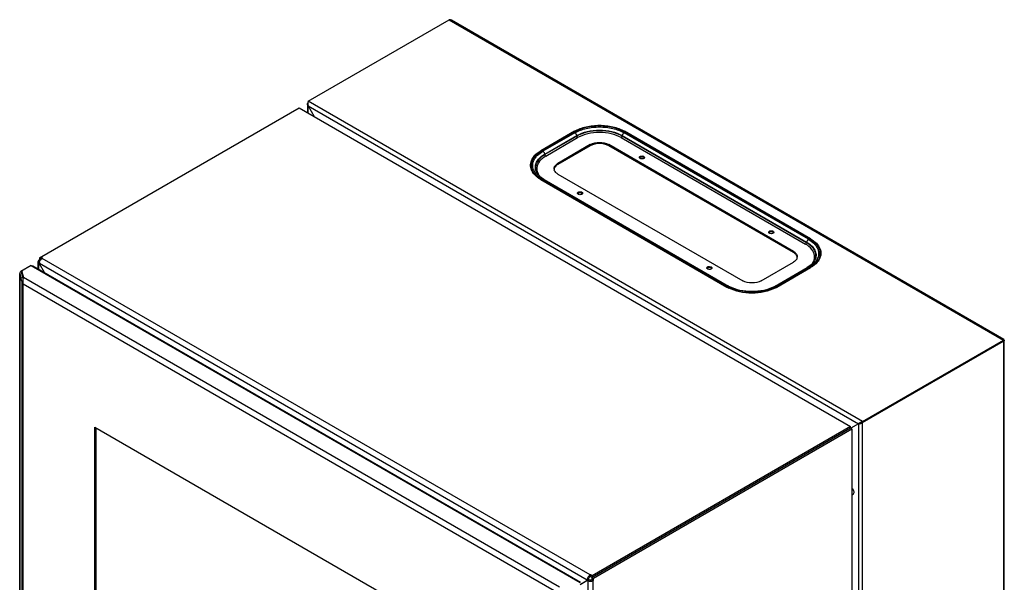
# Model space of a CAD drawing. Units: millimetres. Extents: x 112 to 865, y 139 to 1225.
# Drawn here: x 112 to 865, y 794 to 1225 of the extents above; entities that cross this region are included whole.
import ezdxf

# ---------------------------------------------------------------- set-up
doc = ezdxf.new("R2010")
doc.units = ezdxf.units.MM
doc.header["$LTSCALE"] = 88.676901
doc.layers.get('0').update_dxf_attribs({"linetype": 'CONTINUOUS'})

msp = doc.modelspace()

# ---------------------------------------------------------------- linework, layer by layer
at = {"color": 7, "linetype": 'CONTINUOUS'}
for p, q in [((332.42, 1162.3), (440.33, 1224.6)), ((440.33, 1224.6), (864.59, 979.65)), ((864.92, 980.21), (442.21, 1224.26)), ((756.69, 917.35), (332.42, 1162.3)), ((126.61, 1042.45), (325.38, 1157.21)), ((325.38, 1157.21), (747.53, 913.49)), ((331.78, 1160.09), (331.78, 1153.52)), ((332.42, 1158.71), (332.54, 1158.77)), ((332.42, 1153.15), (332.42, 1158.71)), ((332.42, 1158.71), (336.95, 1150.53)), ((332.42, 1158.71), (753.58, 915.56)), ((536.28, 1139.36), (510.47, 1124.46)), ((536.64, 1138.91), (510.83, 1124.01)), ((536.51, 1138.16), (512.12, 1124.08)), ((536.28, 1139.36), (536.64, 1138.91)), ((574.11, 1138.91), (574.47, 1139.36)), ((716.6, 1056.65), (574.11, 1138.91)), ((715.31, 1056.72), (574.24, 1138.16)), ((716.95, 1057.1), (574.47, 1139.36)), ((513.51, 1121.93), (537.9, 1136.01)), ((537.97, 1135.55), (513.57, 1121.46)), ((514.27, 1120.39), (538.66, 1134.47)), ((537.9, 1136.01), (537.97, 1135.55)), ((572.08, 1134.47), (713.15, 1053.03)), ((572.78, 1135.55), (572.85, 1136.01)), ((713.85, 1054.1), (572.78, 1135.55)), ((572.85, 1136.01), (713.91, 1054.57)), ((510.83, 1124.01), (510.47, 1124.46)), ((548.3, 1129.11), (523.56, 1114.82)), ((548.3, 1128.29), (523.56, 1114)), ((548.3, 1129.11), (548.3, 1128.29)), ((562.45, 1128.29), (562.45, 1129.11)), ((703.87, 1047.46), (562.45, 1129.11)), ((703.87, 1046.64), (562.45, 1128.29)), ((513.57, 1121.46), (513.51, 1121.93)), ((523.56, 1114), (523.56, 1114.82)), ((510.47, 1102.41), (652.96, 1020.15)), ((510.47, 1102.41), (510.83, 1102.37)), ((510.83, 1102.37), (653.31, 1020.11)), ((512.12, 1102.3), (653.18, 1020.85)), ((513.12, 1102.4), (654.18, 1020.95)), ((523.56, 1106.66), (664.98, 1025.01)), ((716.95, 1057.1), (716.6, 1056.65)), ((713.91, 1054.57), (713.85, 1054.1)), ((126.33, 1040.66), (125.45, 1039.43)), ((126.61, 1040.82), (126.33, 1040.66)), ((126.61, 1042.45), (126.61, 1040.82)), ((128.26, 1041.51), (126.61, 1042.45)), ((127.28, 1040.44), (126.61, 1040.82)), ((127.67, 1040.89), (127.67, 1043.07)), ((129.09, 1042.25), (127.67, 1043.07)), ((128.8, 1042.09), (129.09, 1042.25)), ((548.12, 800), (128.8, 1042.09)), ((703.87, 1047.46), (703.87, 1046.64)), ((120.45, 1036.61), (112.44, 1031.98)), ((113.5, 1032.6), (113.08, 1031.83)), ((120.45, 1036.61), (540.48, 794.12)), ((120.45, 1036.61), (121.6, 1036.49)), ((121.6, 1036.49), (540.93, 794.4)), ((125.45, 1039.43), (125.45, 1034.27)), ((125.45, 1039.43), (126.33, 1038.21)), ((126.33, 1033.76), (126.33, 1038.21)), ((126.33, 1038.21), (126.68, 1038.01)), ((126.68, 1038.01), (126.68, 1038.41)), ((126.68, 1038.41), (546, 796.32)), ((130.53, 1031.34), (126.68, 1038.01)), ((130.54, 1031.33), (126.68, 1038.01)), ((679.12, 1025.01), (703.87, 1039.3)), ((689.91, 1020.95), (714.31, 1035.04)), ((690.79, 1020.11), (716.6, 1035.01)), ((690.91, 1020.85), (715.31, 1034.94)), ((691.14, 1020.15), (716.95, 1035.05)), ((716.6, 1035.01), (716.95, 1035.05)), ((111.56, 1030.76), (111.56, 382.46)), ((111.56, 1030.76), (111.6, 1030.46)), ((111.6, 382.15), (111.6, 1030.46)), ((111.6, 1030.46), (112.54, 1027.38)), ((112.54, 1027.38), (114.02, 1027.53)), ((113.29, 1024.68), (112.54, 1027.38)), ((113.08, 1030.61), (113.06, 1030.76)), ((113.08, 1030.61), (113.08, 1031.83)), ((113.08, 1031.83), (114.39, 1027.54)), ((114.2, 1026.93), (113.08, 1030.61)), ((114.02, 1027.53), (114.2, 1026.9)), ((524.76, 790.62), (114.39, 1027.54)), ((113.95, 1024.75), (113.29, 1024.68)), ((113.29, 1024.68), (113.29, 376.9)), ((114.12, 376.94), (114.12, 1022.79)), ((114.12, 1022.79), (520.79, 788.01)), ((653.31, 1020.11), (652.96, 1020.15)), ((691.14, 1020.15), (690.79, 1020.11)), ((756.69, 917.35), (864.59, 979.65)), ((756.69, 916.54), (864.59, 978.84)), ((864.59, 979.65), (864.59, 326.45)), ((865.24, 328.66), (865.24, 979)), ((168.96, 423.26), (168.96, 913.16)), ((168.96, 913.16), (465.95, 741.7)), ((170.02, 423.87), (170.02, 912.54)), ((747.53, 913.49), (549.82, 799.35)), ((747.53, 912.27), (549.82, 798.12)), ((747.53, 912.27), (747.53, 913.49)), ((748.59, 911.66), (747.53, 912.27)), ((753.58, 915.56), (747.7, 912.17)), ((754.29, 915.97), (753.58, 915.56)), ((753.58, 915.56), (753.58, 265.95)), ((754.14, 915.89), (754.28, 915.96)), ((754.28, 915.96), (754.43, 916.03)), ((756.69, 264.15), (756.69, 917.35)), ((550.88, 797.51), (748.59, 911.66)), ((748.59, 911.66), (748.59, 260.9)), ((548.41, 800.16), (548.12, 800)), ((548.41, 798.94), (548.12, 798.77)), ((548.41, 798.94), (548.41, 800.16)), ((549.82, 799.35), (548.41, 800.16)), ((548.41, 798.94), (550.88, 797.51)), ((549.82, 796.49), (549.82, 799.35)), ((540.61, 792.81), (547.06, 796.54)), ((540.74, 792.87), (547.07, 796.52)), ((546, 796.32), (546, 795.92)), ((546.01, 795.91), (546.35, 795.71)), ((546.35, 795.71), (546.35, 148.23)), ((547.06, 796.94), (547.06, 796.54)), ((547.07, 796.52), (547.41, 796.32)), ((549.53, 796.32), (549.82, 796.49)), ((550.88, 795.88), (549.82, 796.49)), ((550.59, 795.71), (550.88, 795.88)), ((550.59, 148.23), (550.59, 795.71)), ((550.88, 795.88), (550.88, 797.51))]:
    msp.add_line(p, q, dxfattribs=at)
for centre, radius, start, end in [((440.88, 1221.95), 2.66, 60.00067, 62.54151), ((337.6, 1160.45), 5.5, 170.96825, 175.14244), ((335.86, 1160.14), 3.72, 199.12097, 202.66795), ((586.82, 1119.22), 0.89, 144.82944, 149.65573), ((514.29, 1114.47), 11.93, 209.6944, 211.24148), ((514.51, 1114.61), 12.2, 211.23868, 212.00214), ((514.21, 1114), 11.3, 207.73837, 209.33764), ((514.43, 1114.13), 11.55, 209.3348, 210.12461), ((514.6, 1113.56), 10.35, 201.23859, 203.62764), ((514.82, 1113.66), 10.59, 203.62348, 204.83964), ((514.94, 1113.71), 10.72, 204.83834, 205.32357), ((515.04, 1113.76), 10.84, 205.32415, 206.12964), ((513.64, 1111.62), 7.35, 192.28187, 193.96788), ((524, 1110.74), 3.37, 180.01025, 186.98955), ((524.09, 1109.91), 3.47, 164.7068, 172.97703), ((524.09, 1110.75), 3.47, 187.02261, 195.29399), ((527.93, 1107.23), 8.76, 119.95617, 124.50432), ((539.45, 1091.87), 0.892, 144.75782, 149.44828), ((685.82, 1062.07), 0.89, 144.82944, 149.65573), ((130.84, 1038.76), 3.91, 129.03097, 132.33675), ((699.49, 1039.87), 8.76, 55.49598, 60.04424), ((703.33, 1042.55), 3.47, 7.0227, 15.29955), ((703.33, 1043.39), 3.47, 344.70125, 352.97693), ((703.43, 1043.38), 3.37, 353.01004, 359.98972), ((713.78, 1044.26), 7.35, 346.03258, 347.71813), ((712.38, 1046.4), 10.84, 333.87124, 334.67662), ((712.49, 1046.35), 10.72, 334.67719, 335.16515), ((712.6, 1046.3), 10.59, 335.16385, 336.37687), ((712.83, 1046.2), 10.35, 336.37271, 338.7617), ((712.99, 1046.77), 11.55, 329.87493, 330.66476), ((713.21, 1046.65), 11.3, 330.66192, 332.26116), ((712.91, 1047.25), 12.2, 327.99865, 328.76201), ((713.14, 1047.11), 11.93, 328.75921, 330.30637), ((130.37, 1038.34), 3.69, 170.69406, 172.09448), ((638.44, 1034.71), 0.892, 144.75782, 149.44828), ((121.37, 1025), 7.42, 173.67484, 181.07482), ((121.31, 1025.02), 7.36, 166.18764, 173.74128), ((120.82, 1025.13), 6.86, 164.68294, 166.14452), ((117, 1025.27), 3.75, 189.02085, 192.28955), ((119.66, 1024.2), 5.74, 174.59188, 181.22307), ((120.98, 1025), 7.04, 181.10907, 182.1123), ((665.93, 1042.63), 25.95, 240.00963, 241.77908), ((666.01, 1043.08), 25.66, 240.00998, 241.81262), ((665.9, 1041.92), 25.19, 240.0042, 241.12307), ((666.65, 1043.98), 27.49, 241.77733, 243.3845), ((666.49, 1043), 26.41, 241.1272, 242.77957), ((666.74, 1044.43), 27.2, 241.81069, 243.43625), ((666.18, 1041.74), 24, 240.01873, 242.44869), ((668.1, 1047.23), 30.31, 243.49797, 248.73592), ((669.46, 1050.65), 33.99, 248.69243, 252.0692), ((674.64, 1050.64), 33.98, 287.94523, 291.31678), ((676, 1047.23), 30.31, 291.27342, 296.50254), ((677.92, 1041.74), 24, 297.55075, 299.98168), ((677.36, 1044.43), 27.2, 296.56403, 298.18968), ((677.6, 1043), 26.41, 297.22081, 298.87315), ((677.44, 1043.98), 27.49, 296.61579, 298.22304), ((678.09, 1043.08), 25.66, 298.18775, 299.99044), ((678.19, 1041.92), 25.19, 298.87728, 299.99621), ((678.17, 1042.63), 25.95, 298.22128, 299.99078), ((672.05, 1062.36), 46.02, 265.94707, 274.07603), ((864.26, 980.75), 1.94, 279.95017, 283.7582), ((754.04, 919.24), 3.72, 273.13537, 275.55529), ((753.75, 918.92), 3.01, 290.96516, 298.18805), ((757.17, 910.11), 6.52, 108.1218, 110.26387), ((753.83, 918.77), 2.83, 298.13144, 304.7076), ((757.43, 912.64), 4.78, 108.54598, 115.26078), ((757.16, 913.66), 3.72, 97.33216, 100.87931), ((748.45, 862.59), 1.46, 319.59009, 325.70039), ((549.53, 796.28), 3.53, 172.15171, 173.57313)]:
    msp.add_arc(centre, radius, start, end, dxfattribs=at)
for points in [[(442.1, 1224.31), (441.57, 1224.59), (440.92, 1224.67), (440.33, 1224.6)], [(331.83, 1160.49), (331.87, 1160.64), (331.92, 1160.79), (332, 1160.93)], [(332.12, 1160.91), (332.09, 1160.62), (332.09, 1160.32), (332.11, 1160.02)], [(331.78, 1160.09), (331.78, 1160.23), (331.8, 1160.36), (331.83, 1160.49)], [(331.83, 1159.7), (331.8, 1159.83), (331.78, 1159.96), (331.78, 1160.09)], [(332.42, 1158.71), (332.15, 1158.98), (331.92, 1159.32), (331.83, 1159.7)], [(332.11, 1160.02), (332.14, 1159.65), (332.22, 1159.28), (332.34, 1158.92)], [(585.95, 1119.31), (585.95, 1119.44), (585.99, 1119.56), (586.05, 1119.67)], [(586, 1119.06), (585.97, 1119.14), (585.95, 1119.22), (585.95, 1119.31)], [(586.09, 1119.73), (586.2, 1119.89), (586.36, 1120.01), (586.52, 1120.11)], [(586.52, 1119.29), (586.37, 1119.2), (586.22, 1119.09), (586.11, 1118.95)], [(587.28, 1119.56), (587.01, 1119.51), (586.75, 1119.42), (586.52, 1119.29)], [(588.54, 1118.25), (587.99, 1118.14), (587.39, 1118.17), (586.87, 1118.36)], [(588.95, 1119.45), (588.42, 1119.64), (587.82, 1119.67), (587.28, 1119.56)], [(589.28, 1118.52), (589.05, 1118.38), (588.8, 1118.3), (588.54, 1118.25)], [(589.62, 1118.78), (589.52, 1118.67), (589.4, 1118.59), (589.28, 1118.52)], [(589.85, 1119.31), (589.85, 1119.15), (589.79, 1118.99), (589.69, 1118.87)], [(520.63, 1110.74), (520.63, 1111.04), (520.67, 1111.35), (520.75, 1111.64)], [(538.58, 1091.96), (538.58, 1092.08), (538.62, 1092.21), (538.68, 1092.32)], [(538.63, 1091.71), (538.59, 1091.79), (538.58, 1091.87), (538.58, 1091.96)], [(538.72, 1092.38), (538.83, 1092.54), (538.98, 1092.66), (539.15, 1092.76)], [(539.15, 1091.94), (538.99, 1091.85), (538.85, 1091.73), (538.74, 1091.59)], [(539.9, 1092.21), (539.64, 1092.16), (539.38, 1092.07), (539.15, 1091.94)], [(541.16, 1090.89), (540.61, 1090.79), (540.02, 1090.82), (539.49, 1091)], [(541.57, 1092.09), (541.05, 1092.29), (540.45, 1092.32), (539.9, 1092.21)], [(541.9, 1091.16), (541.68, 1091.03), (541.42, 1090.95), (541.16, 1090.89)], [(542.24, 1091.43), (542.14, 1091.32), (542.03, 1091.23), (541.9, 1091.16)], [(542.48, 1091.96), (542.48, 1091.8), (542.41, 1091.64), (542.32, 1091.51)], [(685.09, 1062.58), (685.2, 1062.74), (685.35, 1062.86), (685.52, 1062.95)], [(684.95, 1062.16), (684.95, 1062.28), (684.99, 1062.41), (685.05, 1062.52)], [(685, 1061.9), (684.97, 1061.98), (684.95, 1062.07), (684.95, 1062.16)], [(685.52, 1062.14), (685.36, 1062.05), (685.22, 1061.93), (685.11, 1061.79)], [(686.27, 1062.41), (686.01, 1062.36), (685.75, 1062.27), (685.52, 1062.14)], [(687.53, 1061.09), (686.99, 1060.98), (686.39, 1061.01), (685.87, 1061.2)], [(687.94, 1062.29), (687.42, 1062.48), (686.82, 1062.52), (686.27, 1062.41)], [(688.28, 1061.36), (688.05, 1061.23), (687.79, 1061.15), (687.53, 1061.09)], [(688.61, 1061.62), (688.52, 1061.52), (688.4, 1061.43), (688.28, 1061.36)], [(688.85, 1062.16), (688.85, 1062), (688.78, 1061.84), (688.69, 1061.71)], [(126.83, 1039.4), (126.94, 1039.79), (127.1, 1040.16), (127.3, 1040.5)], [(128.39, 1041.8), (128.52, 1041.9), (128.66, 1042), (128.8, 1042.09)], [(706.67, 1044.28), (706.75, 1043.99), (706.8, 1043.68), (706.8, 1043.38)], [(126.68, 1038.41), (126.68, 1038.56), (126.69, 1038.7), (126.71, 1038.85)], [(126.73, 1038.94), (126.75, 1039.1), (126.79, 1039.25), (126.83, 1039.4)], [(637.57, 1034.81), (637.57, 1034.93), (637.61, 1035.06), (637.67, 1035.17)], [(637.62, 1034.55), (637.59, 1034.63), (637.57, 1034.72), (637.57, 1034.81)], [(637.71, 1035.23), (637.82, 1035.38), (637.98, 1035.51), (638.14, 1035.6)], [(638.14, 1034.79), (637.99, 1034.7), (637.84, 1034.58), (637.73, 1034.44)], [(638.89, 1035.06), (638.63, 1035), (638.37, 1034.92), (638.14, 1034.79)], [(640.15, 1033.74), (639.61, 1033.63), (639.01, 1033.66), (638.49, 1033.85)], [(640.57, 1034.94), (640.04, 1035.13), (639.44, 1035.16), (638.89, 1035.06)], [(640.9, 1034.01), (640.67, 1033.88), (640.41, 1033.79), (640.15, 1033.74)], [(641.24, 1034.27), (641.14, 1034.17), (641.02, 1034.08), (640.9, 1034.01)], [(641.47, 1034.81), (641.47, 1034.65), (641.41, 1034.49), (641.31, 1034.36)], [(112.44, 1031.98), (112.33, 1031.92), (112.23, 1031.85), (112.13, 1031.77)], [(114.39, 1027.54), (114.32, 1027.34), (114.26, 1027.15), (114.2, 1026.95)], [(113.74, 1023.39), (113.55, 1023.73), (113.41, 1024.09), (113.33, 1024.47)], [(114.12, 1022.79), (113.98, 1022.98), (113.85, 1023.18), (113.74, 1023.39)], [(113.92, 1024.08), (113.93, 1023.86), (113.95, 1023.64), (113.98, 1023.42)], [(113.98, 1023.42), (114.01, 1023.21), (114.06, 1023), (114.12, 1022.79)], [(864.8, 979.94), (864.74, 979.84), (864.67, 979.74), (864.59, 979.65)], [(864.59, 979.65), (864.65, 979.64), (864.71, 979.63), (864.76, 979.62)], [(864.76, 979.62), (864.86, 979.59), (864.95, 979.55), (865.04, 979.5)], [(865.12, 979.45), (865.18, 979.4), (865.24, 979.32), (865.24, 979.24)], [(865.24, 979.24), (865.24, 979.16), (865.18, 979.09), (865.12, 979.04)], [(754.24, 915.53), (754.02, 915.51), (753.8, 915.52), (753.58, 915.56)], [(754.31, 916.28), (754.64, 916.55), (755.01, 916.78), (755.39, 916.96)], [(755.13, 915.68), (754.89, 915.61), (754.65, 915.56), (754.4, 915.54)], [(754.92, 916.22), (754.75, 916.16), (754.59, 916.09), (754.43, 916.03)], [(756.39, 916.28), (756.02, 916), (755.58, 915.8), (755.13, 915.68)], [(755.75, 916.46), (755.54, 916.42), (755.34, 916.37), (755.15, 916.3)], [(756.69, 916.54), (756.37, 916.55), (756.06, 916.52), (755.75, 916.46)], [(755.91, 917.17), (756.09, 917.23), (756.28, 917.28), (756.46, 917.32)], [(756.69, 916.54), (756.6, 916.45), (756.49, 916.36), (756.39, 916.28)], [(748.62, 861.7), (748.86, 861.62), (749.12, 861.58), (749.37, 861.6)], [(749.23, 861.36), (749.06, 861.26), (748.87, 861.21), (748.68, 861.19)], [(749.57, 861.64), (749.47, 861.53), (749.36, 861.43), (749.23, 861.36)], [(548.12, 800), (547.97, 799.91), (547.83, 799.82), (547.7, 799.71)], [(546.02, 796.67), (546.01, 796.56), (546, 796.44), (546, 796.32)], [(546.35, 795.71), (546.48, 795.64), (546.61, 795.58), (546.74, 795.52)], [(550.13, 795.49), (550.29, 795.56), (550.45, 795.63), (550.59, 795.71)]]:
    msp.add_open_spline(points, degree=3, dxfattribs=at)
for points, knots in [([(332.42, 1162.3), (332.4, 1162.23), (332.28, 1161.91), (332.21, 1161.57), (332.16, 1161.31)], [0, 0, 0, 0, 0.214195, 1, 1, 1, 1]), ([(536.28, 1139.36), (538.99, 1140.92), (545.3, 1143.2), (555.37, 1144.3), (565.45, 1143.2), (571.76, 1140.92), (574.47, 1139.36)], [0, 0, 0, 0, 0.23724, 0.499999, 0.762759, 1, 1, 1, 1]), ([(536.51, 1138.16), (539.19, 1139.71), (545.42, 1141.97), (555.37, 1143.05), (565.33, 1141.97), (571.56, 1139.71), (574.24, 1138.16)], [0, 0, 0, 0, 0.23724, 0.499999, 0.762759, 1, 1, 1, 1]), ([(536.51, 1138.16), (536.69, 1138.06), (537.37, 1137.51), (537.81, 1136.67), (537.9, 1136.01)], [0, 0, 0, 0, 0.235103, 1, 1, 1, 1]), ([(574.11, 1138.91), (571.45, 1140.44), (565.27, 1142.68), (555.37, 1143.76), (545.48, 1142.68), (539.3, 1140.44), (536.64, 1138.91)], [0, 0, 0, 0, 0.237241, 0.5, 0.76276, 1, 1, 1, 1]), ([(537.9, 1136.01), (540.38, 1137.44), (546.15, 1139.53), (555.37, 1140.53), (564.6, 1139.53), (570.37, 1137.44), (572.85, 1136.01)], [0, 0, 0, 0, 0.237237, 0.499999, 0.762762, 1, 1, 1, 1]), ([(572.78, 1135.55), (570.31, 1136.97), (564.56, 1139.06), (555.37, 1140.05), (546.19, 1139.06), (540.44, 1136.97), (537.97, 1135.55)], [0, 0, 0, 0, 0.237238, 0.500001, 0.762763, 1, 1, 1, 1]), ([(572.08, 1134.47), (569.71, 1135.84), (564.2, 1137.84), (555.37, 1138.8), (546.55, 1137.84), (541.04, 1135.84), (538.66, 1134.47)], [0, 0, 0, 0, 0.237241, 0.5, 0.76276, 1, 1, 1, 1]), ([(572.85, 1136.01), (572.94, 1136.67), (573.38, 1137.51), (574.06, 1138.06), (574.24, 1138.16)], [0, 0, 0, 0, 0.764898, 1, 1, 1, 1]), ([(537.97, 1135.55), (538.01, 1135.22), (538.24, 1134.8), (538.58, 1134.52), (538.66, 1134.47)], [0, 0, 0, 0, 0.764897, 1, 1, 1, 1]), ([(548.3, 1129.11), (550.4, 1130.32), (555.37, 1131.28), (560.35, 1130.32), (562.45, 1129.11)], [0, 0, 0, 0, 0.5, 1, 1, 1, 1]), ([(572.08, 1134.47), (572.17, 1134.52), (572.51, 1134.8), (572.74, 1135.22), (572.78, 1135.55)], [0, 0, 0, 0, 0.235102, 1, 1, 1, 1]), ([(503.92, 1108.56), (503.19, 1109.84), (502.21, 1112.72), (503.05, 1117.34), (505.99, 1121.44), (508.85, 1123.52), (510.47, 1124.46)], [0, 0, 0, 0, 0.230288, 0.455579, 0.706537, 1, 1, 1, 1]), ([(510.83, 1124.01), (509.26, 1123.1), (506.51, 1121.1), (503.63, 1117.19), (502.72, 1112.78), (503.55, 1109.99), (504.21, 1108.74)], [0, 0, 0, 0, 0.293685, 0.545617, 0.771373, 1, 1, 1, 1]), ([(504.95, 1109.81), (504.48, 1111.03), (504.01, 1113.7), (505.19, 1117.75), (508.03, 1121.35), (510.64, 1123.23), (512.12, 1124.08)], [0, 0, 0, 0, 0.224071, 0.451467, 0.706137, 1, 1, 1, 1]), ([(513.51, 1121.93), (513.42, 1122.58), (512.97, 1123.43), (512.29, 1123.98), (512.12, 1124.08)], [0, 0, 0, 0, 0.764897, 1, 1, 1, 1]), ([(562.45, 1128.29), (560.35, 1129.5), (555.37, 1130.46), (550.4, 1129.5), (548.3, 1128.29)], [0, 0, 0, 0, 0.500001, 1, 1, 1, 1]), ([(506.46, 1110.06), (506.23, 1111.12), (506.19, 1113.39), (507.51, 1116.69), (510.03, 1119.64), (512.26, 1121.21), (513.51, 1121.93)], [0, 0, 0, 0, 0.219948, 0.449743, 0.707109, 1, 1, 1, 1]), ([(513.57, 1121.46), (512.37, 1120.77), (510.21, 1119.25), (507.72, 1116.42), (506.36, 1113.27), (506.31, 1111.07), (506.48, 1110.04)], [0, 0, 0, 0, 0.292359, 0.550323, 0.780852, 1, 1, 1, 1]), ([(514.27, 1120.39), (512.47, 1119.35), (509.37, 1117), (507.24, 1112.64), (507.37, 1109.21), (508.58, 1105.81), (510.56, 1103.71), (512.08, 1102.55)], [0, 0, 0, 0, 0.282263, 0.514941, 0.625275, 0.739709, 1, 1, 1, 1]), ([(514.27, 1120.39), (514.18, 1120.44), (513.84, 1120.71), (513.62, 1121.13), (513.57, 1121.46)], [0, 0, 0, 0, 0.235103, 1, 1, 1, 1]), ([(586.07, 1118.92), (586.06, 1118.94), (586.03, 1118.99), (586.01, 1119.03), (586, 1119.06)], [0, 0, 0, 0, 0.507194, 1, 1, 1, 1]), ([(586.87, 1118.36), (586.78, 1118.39), (586.48, 1118.52), (586.2, 1118.72), (586.07, 1118.92)], [0, 0, 0, 0, 0.284396, 1, 1, 1, 1]), ([(586.52, 1120.11), (586.69, 1120.2), (587.46, 1120.5), (588.34, 1120.48), (588.93, 1120.27)], [0, 0, 0, 0, 0.23383, 1, 1, 1, 1]), ([(588.93, 1120.27), (589.07, 1120.22), (589.47, 1120.04), (589.85, 1119.63), (589.85, 1119.31)], [0, 0, 0, 0, 0.309163, 1, 1, 1, 1]), ([(589.73, 1118.89), (589.69, 1118.95), (589.48, 1119.2), (589.18, 1119.36), (588.95, 1119.45)], [0, 0, 0, 0, 0.218885, 1, 1, 1, 1]), ([(589.69, 1118.87), (589.68, 1118.85), (589.66, 1118.82), (589.63, 1118.79), (589.62, 1118.78)], [0, 0, 0, 0, 0.493904, 1, 1, 1, 1]), ([(510.47, 1102.41), (509.8, 1102.8), (507.39, 1104.34), (505.27, 1106.39), (504.17, 1108.14)], [0, 0, 0, 0, 0.274216, 1, 1, 1, 1]), ([(504.44, 1108.33), (504.77, 1107.75), (506.46, 1105.34), (508.86, 1103.5), (510.83, 1102.37)], [0, 0, 0, 0, 0.226913, 1, 1, 1, 1]), ([(512.12, 1102.3), (511.34, 1102.74), (508.66, 1104.48), (506.33, 1106.91), (505.31, 1108.99)], [0, 0, 0, 0, 0.278686, 1, 1, 1, 1]), ([(507.67, 1107.25), (507.53, 1107.47), (507.04, 1108.28), (506.68, 1109.17), (506.51, 1109.85)], [0, 0, 0, 0, 0.265142, 1, 1, 1, 1]), ([(520.75, 1111.64), (520.82, 1111.9), (521.27, 1113.03), (522.2, 1113.92), (522.97, 1114.45)], [0, 0, 0, 0, 0.225723, 1, 1, 1, 1]), ([(523.56, 1114), (523.2, 1113.8), (522.01, 1113.01), (521.02, 1111.81), (520.75, 1110.82)], [0, 0, 0, 0, 0.286033, 1, 1, 1, 1]), ([(523.56, 1106.66), (523.2, 1106.86), (522.01, 1107.65), (521.02, 1108.85), (520.75, 1109.84)], [0, 0, 0, 0, 0.286033, 1, 1, 1, 1]), ([(513.12, 1102.4), (512.52, 1102.74), (510.46, 1104.05), (508.62, 1105.78), (507.67, 1107.25)], [0, 0, 0, 0, 0.28107, 1, 1, 1, 1]), ([(512.12, 1102.3), (512.2, 1102.35), (512.51, 1102.5), (512.91, 1102.52), (513.12, 1102.4)], [0, 0, 0, 0, 0.294452, 1, 1, 1, 1]), ([(539.15, 1092.76), (539.31, 1092.85), (540.08, 1093.15), (540.97, 1093.13), (541.56, 1092.91)], [0, 0, 0, 0, 0.23383, 1, 1, 1, 1]), ([(541.56, 1092.91), (541.69, 1092.87), (542.1, 1092.69), (542.48, 1092.27), (542.48, 1091.96)], [0, 0, 0, 0, 0.309163, 1, 1, 1, 1]), ([(538.7, 1091.57), (538.68, 1091.59), (538.66, 1091.64), (538.64, 1091.68), (538.63, 1091.71)], [0, 0, 0, 0, 0.507324, 1, 1, 1, 1]), ([(539.49, 1091), (539.41, 1091.04), (539.11, 1091.16), (538.82, 1091.37), (538.7, 1091.57)], [0, 0, 0, 0, 0.284356, 1, 1, 1, 1]), ([(542.35, 1091.53), (542.32, 1091.59), (542.11, 1091.85), (541.81, 1092.01), (541.57, 1092.09)], [0, 0, 0, 0, 0.218885, 1, 1, 1, 1]), ([(542.32, 1091.51), (542.3, 1091.5), (542.28, 1091.47), (542.26, 1091.44), (542.24, 1091.43)], [0, 0, 0, 0, 0.493904, 1, 1, 1, 1]), ([(685.52, 1062.95), (685.68, 1063.05), (686.45, 1063.35), (687.34, 1063.33), (687.93, 1063.11)], [0, 0, 0, 0, 0.23383, 1, 1, 1, 1]), ([(687.93, 1063.11), (688.06, 1063.07), (688.47, 1062.89), (688.85, 1062.47), (688.85, 1062.16)], [0, 0, 0, 0, 0.309163, 1, 1, 1, 1]), ([(685.07, 1061.77), (685.05, 1061.79), (685.03, 1061.83), (685.01, 1061.88), (685, 1061.9)], [0, 0, 0, 0, 0.507194, 1, 1, 1, 1]), ([(685.87, 1061.2), (685.78, 1061.23), (685.48, 1061.36), (685.19, 1061.57), (685.07, 1061.77)], [0, 0, 0, 0, 0.284396, 1, 1, 1, 1]), ([(688.73, 1061.73), (688.69, 1061.79), (688.48, 1062.04), (688.18, 1062.21), (687.94, 1062.29)], [0, 0, 0, 0, 0.218885, 1, 1, 1, 1]), ([(688.69, 1061.71), (688.68, 1061.7), (688.65, 1061.67), (688.63, 1061.64), (688.61, 1061.62)], [0, 0, 0, 0, 0.493904, 1, 1, 1, 1]), ([(715.31, 1056.72), (715.13, 1056.62), (714.45, 1056.07), (714.01, 1055.22), (713.91, 1054.57)], [0, 0, 0, 0, 0.235102, 1, 1, 1, 1]), ([(715.31, 1056.72), (716.78, 1055.87), (719.4, 1053.99), (722.23, 1050.39), (723.41, 1046.34), (722.94, 1043.67), (722.47, 1042.45)], [0, 0, 0, 0, 0.293864, 0.548534, 0.77593, 1, 1, 1, 1]), ([(723.21, 1041.38), (723.87, 1042.63), (724.7, 1045.42), (723.79, 1049.83), (720.91, 1053.74), (718.16, 1055.74), (716.6, 1056.65)], [0, 0, 0, 0, 0.228627, 0.454382, 0.706314, 1, 1, 1, 1]), ([(716.95, 1057.1), (718.58, 1056.16), (721.43, 1054.08), (724.38, 1049.98), (725.21, 1045.36), (724.23, 1042.48), (723.5, 1041.2)], [0, 0, 0, 0, 0.293463, 0.544422, 0.769713, 1, 1, 1, 1]), ([(713.85, 1054.1), (713.8, 1053.77), (713.58, 1053.35), (713.24, 1053.08), (713.15, 1053.03)], [0, 0, 0, 0, 0.764898, 1, 1, 1, 1]), ([(715.34, 1035.19), (716.86, 1036.36), (718.84, 1038.45), (720.06, 1041.85), (720.18, 1045.28), (718.05, 1049.64), (714.95, 1051.99), (713.15, 1053.03)], [0, 0, 0, 0, 0.260288, 0.374722, 0.485056, 0.717735, 1, 1, 1, 1]), ([(720.94, 1042.68), (721.12, 1043.71), (721.06, 1045.91), (719.7, 1049.06), (717.22, 1051.89), (715.05, 1053.41), (713.85, 1054.1)], [0, 0, 0, 0, 0.219147, 0.449676, 0.707641, 1, 1, 1, 1]), ([(713.91, 1054.57), (715.16, 1053.85), (717.39, 1052.28), (719.91, 1049.33), (721.23, 1046.03), (721.19, 1043.76), (720.96, 1042.7)], [0, 0, 0, 0, 0.292892, 0.550258, 0.780052, 1, 1, 1, 1]), ([(127.3, 1040.5), (127.49, 1040.82), (127.78, 1041.22), (128.13, 1041.57), (128.21, 1041.65)], [0, 0, 0, 0, 0.758459, 1, 1, 1, 1]), ([(706.67, 1043.46), (706.59, 1043.77), (706.02, 1045.11), (704.84, 1046.09), (703.87, 1046.64)], [0, 0, 0, 0, 0.221495, 1, 1, 1, 1]), ([(706.67, 1042.48), (706.59, 1042.17), (706.02, 1040.84), (704.84, 1039.86), (703.87, 1039.3)], [0, 0, 0, 0, 0.221495, 1, 1, 1, 1]), ([(704.46, 1047.09), (704.74, 1046.9), (705.68, 1046.16), (706.45, 1045.12), (706.67, 1044.28)], [0, 0, 0, 0, 0.281097, 1, 1, 1, 1]), ([(722.11, 1041.63), (721.79, 1040.98), (720.09, 1038.24), (717.46, 1036.18), (715.31, 1034.94)], [0, 0, 0, 0, 0.225015, 1, 1, 1, 1]), ([(716.6, 1035.01), (717.3, 1035.41), (719.75, 1037), (721.92, 1039.13), (722.99, 1040.97)], [0, 0, 0, 0, 0.275676, 1, 1, 1, 1]), ([(723.26, 1040.78), (722.91, 1040.23), (721.2, 1037.93), (718.86, 1036.15), (716.95, 1035.05)], [0, 0, 0, 0, 0.227921, 1, 1, 1, 1]), ([(720.91, 1042.49), (720.86, 1042.27), (720.58, 1041.36), (720.15, 1040.5), (719.76, 1039.89)], [0, 0, 0, 0, 0.236955, 1, 1, 1, 1]), ([(637.69, 1034.42), (637.68, 1034.44), (637.65, 1034.48), (637.63, 1034.53), (637.62, 1034.55)], [0, 0, 0, 0, 0.507324, 1, 1, 1, 1]), ([(638.49, 1033.85), (638.4, 1033.88), (638.1, 1034.01), (637.82, 1034.22), (637.69, 1034.42)], [0, 0, 0, 0, 0.284356, 1, 1, 1, 1]), ([(638.14, 1035.6), (638.31, 1035.7), (639.07, 1036), (639.96, 1035.97), (640.55, 1035.76)], [0, 0, 0, 0, 0.23383, 1, 1, 1, 1]), ([(640.55, 1035.76), (640.68, 1035.71), (641.09, 1035.54), (641.47, 1035.12), (641.47, 1034.81)], [0, 0, 0, 0, 0.309163, 1, 1, 1, 1]), ([(641.35, 1034.38), (641.31, 1034.44), (641.1, 1034.69), (640.8, 1034.85), (640.57, 1034.94)], [0, 0, 0, 0, 0.218885, 1, 1, 1, 1]), ([(641.31, 1034.36), (641.3, 1034.34), (641.28, 1034.31), (641.25, 1034.29), (641.24, 1034.27)], [0, 0, 0, 0, 0.493904, 1, 1, 1, 1]), ([(719.76, 1039.89), (719.46, 1039.44), (717.97, 1037.49), (715.96, 1035.99), (714.31, 1035.04)], [0, 0, 0, 0, 0.220676, 1, 1, 1, 1]), ([(714.31, 1035.04), (714.37, 1035.07), (714.7, 1035.19), (715.07, 1035.07), (715.31, 1034.94)], [0, 0, 0, 0, 0.220853, 1, 1, 1, 1]), ([(112.13, 1031.77), (112.04, 1031.7), (111.75, 1031.44), (111.56, 1031.04), (111.56, 1030.76)], [0, 0, 0, 0, 0.28419, 1, 1, 1, 1]), ([(113.06, 1030.76), (113.06, 1030.78), (113.06, 1030.83), (113.07, 1030.87), (113.08, 1030.9)], [0, 0, 0, 0, 0.496937, 1, 1, 1, 1]), ([(679.12, 1025.01), (677.02, 1023.8), (672.05, 1022.84), (667.08, 1023.8), (664.98, 1025.01)], [0, 0, 0, 0, 0.5, 1, 1, 1, 1]), ([(654.18, 1020.95), (654.12, 1020.99), (653.79, 1021.11), (653.42, 1020.99), (653.18, 1020.85)], [0, 0, 0, 0, 0.220852, 1, 1, 1, 1]), ([(689.76, 1019.4), (687.15, 1018.1), (681.3, 1016.19), (672.05, 1015.27), (662.79, 1016.19), (656.94, 1018.1), (654.34, 1019.4)], [0, 0, 0, 0, 0.239438, 0.5, 0.760562, 1, 1, 1, 1]), ([(689.02, 1020.46), (686.56, 1019.18), (680.96, 1017.3), (672.05, 1016.4), (663.14, 1017.3), (657.53, 1019.18), (655.08, 1020.46)], [0, 0, 0, 0, 0.237455, 0.499999, 0.762543, 1, 1, 1, 1]), ([(668.8, 1016.46), (667.94, 1016.52), (664.63, 1016.85), (661.35, 1017.55), (658.99, 1018.31)], [0, 0, 0, 0, 0.257179, 1, 1, 1, 1]), ([(685.11, 1018.31), (684.34, 1018.07), (681.15, 1017.15), (677.83, 1016.64), (675.32, 1016.46)], [0, 0, 0, 0, 0.241884, 1, 1, 1, 1]), ([(690.91, 1020.85), (690.83, 1020.9), (690.52, 1021.05), (690.12, 1021.07), (689.91, 1020.95)], [0, 0, 0, 0, 0.294451, 1, 1, 1, 1]), ([(864.59, 979.65), (864.62, 979.71), (864.69, 979.89), (864.77, 980.06), (864.85, 980.16)], [0, 0, 0, 0, 0.332917, 1, 1, 1, 1]), ([(864.85, 980.02), (864.84, 980.01), (864.83, 979.98), (864.81, 979.95), (864.8, 979.94)], [0, 0, 0, 0, 0.476317, 1, 1, 1, 1]), ([(864.92, 980.21), (864.92, 980.21), (864.92, 980.13), (864.88, 980.08), (864.85, 980.02)], [0, 0, 0, 0, 0.089098, 1, 1, 1, 1]), ([(864.85, 980.16), (864.86, 980.18), (864.88, 980.19), (864.91, 980.21), (864.92, 980.21)], [0, 0, 0, 0, 0.70025, 1, 1, 1, 1]), ([(865.12, 979.04), (865.09, 979.02), (864.97, 978.94), (864.83, 978.89), (864.72, 978.86)], [0, 0, 0, 0, 0.207804, 1, 1, 1, 1]), ([(865.04, 979.5), (865.05, 979.5), (865.08, 979.48), (865.11, 979.46), (865.12, 979.45)], [0, 0, 0, 0, 0.517465, 1, 1, 1, 1]), ([(753.58, 915.56), (753.62, 915.62), (753.85, 915.87), (754.1, 916.11), (754.31, 916.28)], [0, 0, 0, 0, 0.214197, 1, 1, 1, 1]), ([(754.29, 915.97), (754.32, 915.97), (754.51, 916.01), (754.69, 916.06), (754.82, 916.11)], [0, 0, 0, 0, 0.214195, 1, 1, 1, 1]), ([(748.68, 866.5), (748.88, 866.25), (749.57, 865.23), (750.01, 863.99), (750.01, 863.08)], [0, 0, 0, 0, 0.262972, 1, 1, 1, 1]), ([(750.01, 863.08), (750.01, 862.95), (749.98, 862.5), (749.85, 862.04), (749.66, 861.77)], [0, 0, 0, 0, 0.278257, 1, 1, 1, 1]), ([(547.7, 799.71), (547.48, 799.53), (546.68, 798.72), (546.15, 797.61), (546.03, 796.76)], [0, 0, 0, 0, 0.24573, 1, 1, 1, 1]), ([(546.74, 795.52), (547, 795.42), (548.11, 795.11), (549.33, 795.18), (550.13, 795.49)], [0, 0, 0, 0, 0.243678, 1, 1, 1, 1]), ([(547.06, 796.94), (547.06, 797.3), (547.31, 798.02), (547.8, 798.59), (548.12, 798.77)], [0, 0, 0, 0, 0.500002, 1, 1, 1, 1]), ([(549.53, 796.32), (549.38, 796.24), (548.7, 795.99), (547.89, 796.05), (547.41, 796.32)], [0, 0, 0, 0, 0.240719, 1, 1, 1, 1])]:
    msp.add_open_spline(points, degree=3, knots=knots, dxfattribs=at)

doc.saveas('drawing.dxf')
